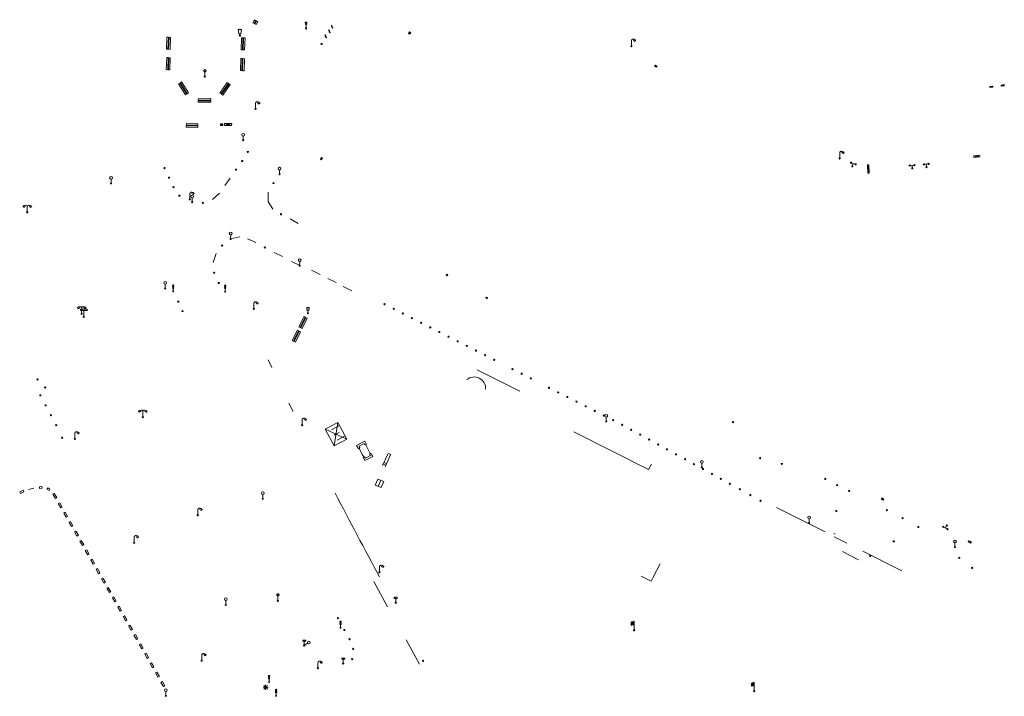
# Model space of a CAD drawing. Units: metres. Extents: x 1905563 to 1919755, y 4212480 to 4229147.
# Drawn here: x 1913728 to 1913891, y 4223478 to 4223591 of the extents above; entities that cross this region are included whole.
import ezdxf

# ---------------------------------------------------------------- set-up
doc = ezdxf.new("R2010")
doc.units = ezdxf.units.M
doc.header["$MEASUREMENT"] = 0
doc.layers.add('SOL_MOB', color=160, linetype='Continuous', lineweight=13, true_color=0x2548ff)
doc.layers.add('SOL_MOB_Lice', color=140, linetype='VdG_Sol_Lice', lineweight=13, true_color=0x25b6ff)
doc.linetypes.add('VdG_Sol_Lice', pattern='A,0.45,[4,dgnlstyle-VdG_Styles_Base_Sol.shx,S=0.00081,R=0,X=0,Y=0],0.45', length=0.9)

# ---------------------------------------------------------------- blocks, each defined once
blk = doc.blocks.new('MOB037_4')
at = {"color": 0, "linetype": 'ByBlock', "lineweight": -2, "flags": 128}
for points in [[(0, 0), (1.2, 0), (1.2, 1.2), (0, 1.2), (0, 0), (1.2, 1.2)], [(0, 1.2), (1.2, 0)]]:
    blk.add_lwpolyline(points, dxfattribs=at)
blk = doc.blocks.new('MOB004_4')
at = {"color": 0, "linetype": 'ByBlock', "lineweight": -2, "flags": 128}
for points in [[(0.404, 1.128), (0.3935, 1.1385), (0.383, 1.149), (0.378442, 1.153211), (0.373908, 1.156815), (0.369449, 1.159912), (0.3651, 1.162582), (0.360888, 1.164892), (0.352679, 1.168763), (0.345214, 1.171706), (0.33851, 1.173983), (0.326495, 1.177402), (0.317344, 1.179587), (0.303578, 1.182436), (0.29, 1.185), (0.282328, 1.186256), (0.275557, 1.187069), (0.269601, 1.187558), (0.264375, 1.187815), (0.259796, 1.187907), (0.251785, 1.187768), (0.245791, 1.187409), (0.241311, 1.186995), (0.234627, 1.18614), (0.228, 1.185), (0.21583, 1.182411), (0.205317, 1.179784), (0.196219, 1.17718), (0.188334, 1.174649), (0.181491, 1.172228), (0.169642, 1.167495), (0.160856, 1.163503), (0.154323, 1.160244), (0.14461, 1.154906), (0.135, 1.149), (0.124441, 1.1418), (0.115707, 1.135268), (0.108406, 1.12936), (0.102248, 1.124035), (0.091908, 1.114339), (0.08445, 1.106732), (0.078986, 1.100826), (0.070939, 1.091628), (0.063, 1.082), (0.054827, 1.071662), (0.047942, 1.062596), (0.042165, 1.054603), (0.037325, 1.047533), (0.033274, 1.041269), (0.026645, 1.030081), (0.022098, 1.021457), (0.018949, 1.014834), (0.01468, 1.004612), (0.011, 0.994), (0.008739, 0.986311), (0.006981, 0.979575), (0.005616, 0.973672), (0.004559, 0.968498), (0.003026, 0.959425), (0.00215, 0.9526), (0.001651, 0.947469), (0.001164, 0.939749), (0.001, 0.932), (0.001, 0.518), (0.001, 0.104)], [(0.539, 0.859), (0.59, 0.787)], [(0.611, 0.87), (0.642, 0.839)], [(0.642, 0.911), (0.715, 0.859)], [(0.673, 1.025), (0.756, 0.983)], [(0.673, 0.952), (0.715, 0.932)]]:
    blk.add_lwpolyline(points, dxfattribs=at)
at = {"color": 0, "linetype": 'ByBlock', "lineweight": -2}
for centre, radius in [((0.0005, 0.001), 0.1035), ((0.4975, 1.0145), 0.144071)]:
    blk.add_circle(centre, radius, dxfattribs=at)
blk = doc.blocks.new('MOB122_4')
at = {"color": 0, "linetype": 'ByBlock', "lineweight": -2}
blk.add_line((-0.3, 0), (0.3, 0), dxfattribs=at)
at = {"color": 0, "linetype": 'ByBlock', "lineweight": -2, "flags": 128}
blk.add_lwpolyline([(0, 0), (0, 0.4)], dxfattribs=at)
at = {"color": 0, "linetype": 'ByBlock', "lineweight": -2}
for centre in [(-0.4, 0), (0, 0.5), (0.4, 0)]:
    blk.add_circle(centre, 0.1, dxfattribs=at)
blk = doc.blocks.new('MOB158_2')
at = {"layer": 'SOL_MOB', "color": 0}
blk.add_line((0.05552, 0.083172), (-0.05552, -0.083172), dxfattribs=at)
blk.add_circle((0, 0), 0.1, dxfattribs=at)
blk = doc.blocks.new('MOB158_4')
at = {"layer": 'SOL_MOB', "color": 0, "linetype": 'ByBlock', "lineweight": -2}
blk.add_line((0.05552, 0.083172), (-0.05552, -0.083172), dxfattribs=at)
blk.add_circle((0, 0), 0.1, dxfattribs=at)
blk = doc.blocks.new('MOB102_2')
at = {"color": 0, "linetype": 'ByBlock', "lineweight": -2, "flags": 128}
for points in [[(-0.672, 1.025), (-0.754, 0.983)], [(-0.672, 0.952), (-0.713, 0.932)], [(-0.641, 0.911), (-0.713, 0.859)], [(-0.61, 0.87), (-0.641, 0.839)], [(-0.537, 0.859), (-0.589, 0.787)], [(0.001, 0.104), (0.001, 0.932)], [(0.539, 0.859), (0.591, 0.787)], [(0.612, 0.87), (0.643, 0.839)], [(0.643, 0.911), (0.715, 0.859)], [(0.674, 1.025), (0.756, 0.983)], [(0.674, 0.952), (0.715, 0.932)]]:
    blk.add_lwpolyline(points, dxfattribs=at)
at = {"color": 0, "linetype": 'ByBlock', "lineweight": -2}
for centre, radius in [((-0.495911, 1.014507), 0.149854), ((0.000519, 0.000519), 0.1), ((0.000519, 0.000519), 0.1), ((0.497911, 1.014507), 0.149854)]:
    blk.add_circle(centre, radius, dxfattribs=at)
for centre, start, end in [((-0.250835, 0.927706), 0.976906, 126.689924), ((0.252835, 0.927706), 53.310076, 179.023094)]:
    blk.add_arc(centre, 0.251871, start, end, dxfattribs=at)
blk = doc.blocks.new('MOB033_1')
at = {"color": 0}
blk.add_line((-0.000158, 0.104547), (-0.000158, 1.063183), dxfattribs=at)
at = {"color": 0, "flags": 128}
blk.add_lwpolyline([(-0.516, 1.273), (-0.516, 1.066), (0.518, 1.066), (0.621, 1.17), (0.518, 1.273), (-0.516, 1.273)], dxfattribs=at)
at = {"color": 0}
blk.add_circle((-0.000158, -0.00036), 0.1, dxfattribs=at)
blk = doc.blocks.new('MOB062_4')
at = {"color": 0, "linetype": 'ByBlock', "lineweight": -2, "flags": 128}
for points in [[(0, 0.9), (1.5, 0.9), (1.5, 1.5), (0, 1.5), (0, 0.9)], [(0, 0), (1.5, 0), (1.5, 0.6), (0, 0.6), (0, 0)], [(0.295, 0.6), (0.295, 0.9)], [(0.413, 0.6), (0.413, 0.9)], [(1.087, 0.6), (1.087, 0.9)], [(1.205, 0.6), (1.205, 0.9)]]:
    blk.add_lwpolyline(points, dxfattribs=at)
blk = doc.blocks.new('MOB031_4')
at = {"color": 0, "linetype": 'ByBlock', "lineweight": -2}
for p, q in [((0, 1), (0, 1.137)), ((0, 0.307276), (0, 0.125))]:
    blk.add_line(p, q, dxfattribs=at)
at = {"color": 0, "linetype": 'ByBlock', "lineweight": -2, "flags": 128}
blk.add_lwpolyline([(-0.171522, 0.307276), (0.171522, 0.307276), (0.267713, 1), (-0.267713, 1), (-0.171522, 0.307276)], close=True, dxfattribs=at)
at = {"color": 0, "linetype": 'ByBlock', "lineweight": -2}
blk.add_circle((0, 0), 0.125, dxfattribs=at)
blk = doc.blocks.new('MOB109_3')
at = {"color": 0, "linetype": 'ByBlock', "lineweight": -2}
blk.add_line((0.001104, 0.841261), (0.002108, 0.102806), dxfattribs=at)
at = {"color": 0, "linetype": 'ByBlock', "lineweight": -2, "flags": 128}
for points in [[(-0.248, 0.983), (-0.175, 0.983)], [(-0.175, 1.159), (-0.113, 1.097)], [(-0.175, 0.818), (-0.113, 0.87)], [(0.001, 1.232), (0.001, 1.149)], [(0.166, 1.159), (0.115, 1.097)], [(0.166, 0.818), (0.125, 0.859)], [(0.249, 0.983), (0.166, 0.983)]]:
    blk.add_lwpolyline(points, dxfattribs=at)
at = {"color": 0, "linetype": 'ByBlock', "lineweight": -2}
for centre, radius in [((0.000911, 0.983493), 0.142233), ((0.002244, 0.002806), 0.1)]:
    blk.add_circle(centre, radius, dxfattribs=at)
blk = doc.blocks.new('MOB062_2')
at = {"color": 0, "flags": 128}
for points in [[(0, 0.9), (1.5, 0.9), (1.5, 1.5), (0, 1.5), (0, 0.9)], [(0, 0), (1.5, 0), (1.5, 0.6), (0, 0.6), (0, 0)], [(0.295, 0.6), (0.295, 0.9)], [(0.413, 0.6), (0.413, 0.9)], [(1.087, 0.6), (1.087, 0.9)], [(1.205, 0.6), (1.205, 0.9)]]:
    blk.add_lwpolyline(points, dxfattribs=at)
blk = doc.blocks.new('MOB320_2')
at = {"color": 0}
for p, q in [((0.324, 0.339), (0.069, 0.072)), ((0.57012, 0.5937), (0.426059, 0.5937)), ((0.57012, 0.554961), (0.426059, 0.554961)), ((0.426059, 0.516222), (0.57248, 0.516222)), ((0.57012, 0.477483), (0.426059, 0.477483)), ((0.426059, 0.438743), (0.57012, 0.438743)), ((0.472, 0.647), (0.472, 0.519)), ((0.522, 0.647), (0.522335, 0.520079)), ((0.671, 0.34), (0.929, 0.071))]:
    blk.add_line(p, q, dxfattribs=at)
at = {"color": 0, "flags": 128}
for points in [[(0.995, 1.1), (0, 1.1), (0, 0), (0.995, 0), (0.995, 1.1)], [(0.617948, 0.641528), (0.378231, 0.641528), (0.378231, 0.390915), (0.617948, 0.390915), (0.617948, 0.641528)]]:
    blk.add_lwpolyline(points, close=True, dxfattribs=at)
at = {"color": 0}
for centre, radius in [((0.495848, 0.769878), 0.124443), ((0.595472, 0.769653), 0.024423)]:
    blk.add_circle(centre, radius, dxfattribs=at)
blk.add_ellipse((0.497039, 0.519735), major_axis=(-0.000346, 0.025431), ratio=0.9947021163, start_param=1.5707963268, end_param=4.7123889804, dxfattribs=at)
blk = doc.blocks.new('MOB129_2')
at = {"color": 0, "linetype": 'ByBlock', "lineweight": -2}
for p, q in [((-0.15, 1.01), (0.15, 1.01)), ((-0.14, 0.97), (0.14, 0.97)), ((0, 0.1), (0, 0.57)), ((0.15, 1.01), (0.14, 0.97))]:
    blk.add_line(p, q, dxfattribs=at)
blk.add_circle((0, 0), 0.1, dxfattribs=at)
blk.add_rational_spline([(-0.14, 0.96), (-0.11, 0.8), (-0.08, 0.65), (-0.06, 0.65), (-0.04, 0.65), (-0.04, 0.61), (-0.04, 0.57), (0, 0.57), (0.04, 0.57), (0.04, 0.61), (0.04, 0.65), (0.06, 0.65), (0.08, 0.65), (0.11, 0.8), (0.14, 0.96), (0.15, 0.98), (0.15, 1), (0.15, 1.06), (0.01, 1.06), (-0.13, 1.06), (-0.15, 1), (-0.15, 0.98), (-0.14, 0.96)], [1, 1, 1, 1, 1, 1, 1, 1, 1, 1, 1, 1, 1, 1, 1, 1, 1, 0.729256338087, 1, 0.729256338087, 1, 1, 1], degree=2, knots=[0, 0, 0, 0.0625, 0.0625, 0.125, 0.125, 0.25, 0.25, 0.375, 0.375, 0.5, 0.5, 0.5625, 0.5625, 0.625, 0.625, 0.75, 0.75, 0.8125, 0.8125, 0.875, 0.875, 1, 1, 1], dxfattribs=at)
blk = doc.blocks.new('MOB114')
blk.add_line((0.170167, -0.009795), (0.999436, -0.009795))
at = {"flags": 128}
for points in [[(0.38127, -0.032295), (0.335219, -0.182295), (0.28915, -0.032295)], [(0.537185, -0.182295), (0.43915, -0.182295), (0.43915, -0.032295), (0.537185, -0.032295)], [(0.512374, -0.105519), (0.43915, -0.105519)], [(0.687185, -0.182295), (0.58915, -0.182295), (0.58915, -0.032295)], [(0.762771, -0.032295), (0.812374, -0.032295), (0.837185, -0.055916), (0.837185, -0.158674), (0.812374, -0.182295), (0.762771, -0.182295), (0.73915, -0.158674), (0.73915, -0.055916), (0.762771, -0.032295)]]:
    blk.add_lwpolyline(points, dxfattribs=at)
for centre in [(0.084802, -0.009795), (1.084802, -0.009795)]:
    blk.add_circle(centre, 0.085366)
blk = doc.blocks.new('MOB032_4')
at = {"color": 0, "linetype": 'ByBlock', "lineweight": -2}
blk.add_line((-0.000158, 0.090007), (-0.000158, 0.692952), dxfattribs=at)
for centre, radius in [((-0.002487, 0.921227), 0.228287), ((-0.000158, -0.00036), 0.090367)]:
    blk.add_circle(centre, radius, dxfattribs=at)
blk = doc.blocks.new('MOB032_2')
at = {"color": 0}
blk.add_line((-0.000158, 0.090007), (-0.000158, 0.692952), dxfattribs=at)
for centre, radius in [((-0.002487, 0.921227), 0.228287), ((-0.000158, -0.00036), 0.090367)]:
    blk.add_circle(centre, radius, dxfattribs=at)
blk = doc.blocks.new('MOB300_1')
at = {"color": 0, "linetype": 'ByBlock', "lineweight": -2}
for p, q in [((-0.314874, 1.384009), (-0.314874, 0.884009)), ((-0.155874, 1.403009), (-0.155874, 0.903009)), ((-0.000018, 0.1), (0.000126, 1.500009))]:
    blk.add_line(p, q, dxfattribs=at)
at = {"color": 0, "linetype": 'ByBlock', "lineweight": -2, "flags": 128}
blk.add_lwpolyline([(0.000126, 1.000009), (-0.168874, 0.896009), (-0.364874, 0.881009), (-0.489874, 0.804009), (-0.489874, 1.304009), (-0.364874, 1.381009), (-0.299541, 1.385676), (-0.201541, 1.393343), (-0.155874, 1.403009), (0.000126, 1.500009)], dxfattribs=at)
at = {"color": 0, "linetype": 'ByBlock', "lineweight": -2}
blk.add_circle((0, 0), 0.1, dxfattribs=at)
blk = doc.blocks.new('MOB123_2')
at = {"color": 0, "linetype": 'ByBlock', "lineweight": -2}
for p, q in [((-0.137, 0.88), (0.138, 0.88)), ((0, 0.088987), (0, 0.513))]:
    blk.add_line(p, q, dxfattribs=at)
at = {"color": 0, "linetype": 'ByBlock', "lineweight": -2, "flags": 128}
blk.add_lwpolyline([(-0.202, 0.972), (0.202, 0.972), (0.202, 0.513), (-0.202, 0.513), (-0.202, 0.972)], close=True, dxfattribs=at)
blk.add_lwpolyline([(-0.137, 0.88), (0.138, 0.88)], dxfattribs=at)
at = {"color": 0, "linetype": 'ByBlock', "lineweight": -2}
blk.add_circle((0, 0), 0.088987, dxfattribs=at)
blk = doc.blocks.new('MOB011_1')
at = {"color": 0, "flags": 128}
blk.add_lwpolyline([(0, 0.075498), (0, 0.489)], dxfattribs=at)
at = {"color": 0}
for centre, radius in [((0, 0.795), 0.102), ((0, 0.591), 0.102), ((0, 0.9985), 0.1015), ((0.0005, 0.0005), 0.075)]:
    blk.add_circle(centre, radius, dxfattribs=at)
blk = doc.blocks.new('MOB004_2')
at = {"color": 0, "flags": 128}
for points in [[(0.404, 1.128), (0.3935, 1.1385), (0.383, 1.149), (0.378442, 1.153211), (0.373908, 1.156815), (0.369449, 1.159912), (0.3651, 1.162582), (0.360888, 1.164892), (0.352679, 1.168763), (0.345214, 1.171706), (0.33851, 1.173983), (0.326495, 1.177402), (0.317344, 1.179587), (0.303578, 1.182436), (0.29, 1.185), (0.282328, 1.186256), (0.275557, 1.187069), (0.269601, 1.187558), (0.264375, 1.187815), (0.259796, 1.187907), (0.251785, 1.187768), (0.245791, 1.187409), (0.241311, 1.186995), (0.234627, 1.18614), (0.228, 1.185), (0.21583, 1.182411), (0.205317, 1.179784), (0.196219, 1.17718), (0.188334, 1.174649), (0.181491, 1.172228), (0.169642, 1.167495), (0.160856, 1.163503), (0.154323, 1.160244), (0.14461, 1.154906), (0.135, 1.149), (0.124441, 1.1418), (0.115707, 1.135268), (0.108406, 1.12936), (0.102248, 1.124035), (0.091908, 1.114339), (0.08445, 1.106732), (0.078986, 1.100826), (0.070939, 1.091628), (0.063, 1.082), (0.054827, 1.071662), (0.047942, 1.062596), (0.042165, 1.054603), (0.037325, 1.047533), (0.033274, 1.041269), (0.026645, 1.030081), (0.022098, 1.021457), (0.018949, 1.014834), (0.01468, 1.004612), (0.011, 0.994), (0.008739, 0.986311), (0.006981, 0.979575), (0.005616, 0.973672), (0.004559, 0.968498), (0.003026, 0.959425), (0.00215, 0.9526), (0.001651, 0.947469), (0.001164, 0.939749), (0.001, 0.932), (0.001, 0.518), (0.001, 0.104)], [(0.539, 0.859), (0.59, 0.787)], [(0.611, 0.87), (0.642, 0.839)], [(0.642, 0.911), (0.715, 0.859)], [(0.673, 1.025), (0.756, 0.983)], [(0.673, 0.952), (0.715, 0.932)]]:
    blk.add_lwpolyline(points, dxfattribs=at)
at = {"color": 0}
for centre, radius in [((0.0005, 0.001), 0.1035), ((0.4975, 1.0145), 0.144071)]:
    blk.add_circle(centre, radius, dxfattribs=at)
blk = doc.blocks.new('MOB009_4')
at = {"color": 0, "linetype": 'ByBlock', "lineweight": -2, "flags": 128}
blk.add_lwpolyline([(0.001, 0.099), (0.001, 0.716), (-0.246, 0.716), (-0.246, 0.901), (0.247, 0.901), (0.247, 0.716), (0.001, 0.716)], dxfattribs=at)
at = {"color": 0, "linetype": 'ByBlock', "lineweight": -2}
blk.add_circle((0.0005, 0.0005), 0.1, dxfattribs=at)
blk = doc.blocks.new('MOB011_3')
at = {"color": 0, "linetype": 'ByBlock', "lineweight": -2, "flags": 128}
blk.add_lwpolyline([(0, 0.075498), (0, 0.489)], dxfattribs=at)
at = {"color": 0, "linetype": 'ByBlock', "lineweight": -2}
for centre, radius in [((0, 0.795), 0.102), ((0, 0.591), 0.102), ((0, 0.9985), 0.1015), ((0.0005, 0.0005), 0.075)]:
    blk.add_circle(centre, radius, dxfattribs=at)
blk = doc.blocks.new('MOB086_4')
at = {"color": 0, "linetype": 'ByBlock', "lineweight": -2}
for p, q in [((-0.24901, 0), (-0.399, 0)), ((0.001, 0.246442), (0.001, 0.4)), ((0.401, 0), (0.250939, 0)), ((0.001, -0.4), (0.001, -0.253558)), ((0.001, -0.253558), (0.001, -0.4))]:
    blk.add_line(p, q, dxfattribs=at)
at = {"color": 0, "linetype": 'ByBlock', "lineweight": -2, "flags": 128}
for points in [[(-0.281894, 0.282791), (-0.173991, 0.175022)], [(0.001, 0.378), (0.001, 0.4)], [(0.283843, 0.282843), (0.175971, 0.174971)], [(-0.177565, -0.178565), (-0.281843, -0.282843)], [(0.179761, -0.178291), (0.284142, -0.282543)]]:
    blk.add_lwpolyline(points, dxfattribs=at)
at = {"color": 0, "linetype": 'ByBlock', "lineweight": -2}
blk.add_circle((0.001, 0), 0.2, dxfattribs=at)
blk = doc.blocks.new('MOB122_3')
at = {"color": 0, "linetype": 'ByBlock', "lineweight": -2}
blk.add_line((-0.3, 0), (0.3, 0), dxfattribs=at)
at = {"color": 0, "linetype": 'ByBlock', "lineweight": -2, "flags": 128}
blk.add_lwpolyline([(0, 0), (0, 0.4)], dxfattribs=at)
at = {"color": 0, "linetype": 'ByBlock', "lineweight": -2}
for centre in [(-0.4, 0), (0, 0.5), (0.4, 0)]:
    blk.add_circle(centre, 0.1, dxfattribs=at)

msp = doc.modelspace()

# ---------------------------------------------------------------- linework, layer by layer
at = {"layer": 'SOL_MOB'}
for p, q in [((1913886.014497, 4223567.933582), (1913887.061999, 4223567.748739)), ((1913886.048255, 4223567.63536), (1913887.072272, 4223568.051631)), ((1913779.779461, 4223519.753404), (1913780.423602, 4223523.633387)), ((1913778.317935, 4223522.521696), (1913781.885127, 4223520.865095)), ((1913787.813352, 4223516.448062), (1913788.644709, 4223518.239634)), ((1913788.239999, 4223516.250082), (1913789.161426, 4223518.235756)), ((1913788.644709, 4223518.239634), (1913788.752443, 4223518.471801)), ((1913788.752443, 4223518.471801), (1913789.17909, 4223518.273821)), ((1913789.161426, 4223518.235756), (1913789.17909, 4223518.273821)), ((1913787.939613, 4223516.720154), (1913788.36626, 4223516.522174)), ((1913788.065874, 4223516.992247), (1913788.492521, 4223516.794266)), ((1913787.119575, 4223513.004131), (1913787.529954, 4223513.992947)), ((1913728.250664, 4223512.120244), (1913727.684579, 4223511.834523)), ((1913730.875467, 4223512.661263), (1913731.282964, 4223512.733197)), ((1913732.460215, 4223512.324373), (1913732.095707, 4223512.518088))]:
    msp.add_line(p, q, dxfattribs=at)
at = {"layer": 'SOL_MOB', "flags": 128}
for points in [[(1913887.072272, 4223568.051631), (1913886.014497, 4223567.933582), (1913886.048255, 4223567.63536), (1913887.061999, 4223567.748739)], [(1913868.378978, 4223566.41911), (1913868.440537, 4223565.028794), (1913868.640579, 4223565.037292), (1913868.579021, 4223566.427608), (1913868.378978, 4223566.41911), (1913868.640579, 4223565.037292)], [(1913868.579021, 4223566.427608), (1913868.440537, 4223565.028794)], [(1913780.703692, 4223523.102865), (1913779.377387, 4223522.402639)], [(1913780.6318, 4223521.973352), (1913779.828059, 4223521.549016), (1913779.938183, 4223521.770889)], [(1913779.828059, 4223521.549016), (1913780.073385, 4223521.514802)], [(1913781.605037, 4223521.395617), (1913780.278732, 4223520.695392)], [(1913783.751226, 4223519.380591), (1913783.528709, 4223519.800591), (1913784.876985, 4223520.514908), (1913785.099501, 4223520.094907)], [(1913784.016284, 4223519.521019), (1913783.934196, 4223519.67596), (1913784.752355, 4223520.109421), (1913784.834443, 4223519.954479)], [(1913785.037186, 4223519.892164), (1913785.786136, 4223518.478519)], [(1913784.508989, 4223518.270673), (1913783.953969, 4223519.318275)], [(1913784.702919, 4223517.90463), (1913784.508989, 4223518.270673)], [(1913786.072197, 4223518.258941), (1913786.211396, 4223517.996203), (1913784.86312, 4223517.281886), (1913784.640604, 4223517.701887)], [(1913785.731385, 4223518.261499), (1913785.805909, 4223518.120834), (1913784.98775, 4223517.687373), (1913784.905662, 4223517.842315)], [(1913785.723821, 4223518.275775), (1913785.731385, 4223518.261499)], [(1913785.988879, 4223518.416204), (1913786.072197, 4223518.258941)]]:
    msp.add_lwpolyline(points, dxfattribs=at)
for points in [[(1913781.885127, 4223520.865095), (1913780.423602, 4223523.633387), (1913778.317935, 4223522.521696), (1913779.779461, 4223519.753404), (1913781.885127, 4223520.865095)], [(1913731.236382, 4223512.997081), (1913730.828885, 4223512.925147), (1913730.875467, 4223512.661263), (1913731.282964, 4223512.733197), (1913731.236382, 4223512.997081)], [(1913788.024362, 4223513.787757), (1913787.035546, 4223514.198136), (1913786.625167, 4223513.20932), (1913787.613983, 4223512.798941), (1913788.024362, 4223513.787757)], [(1913728.129922, 4223512.359464), (1913727.563837, 4223512.073743), (1913727.684579, 4223511.834523), (1913728.250664, 4223512.120244), (1913728.129922, 4223512.359464)], [(1913732.585967, 4223512.560997), (1913732.22146, 4223512.754713), (1913732.095707, 4223512.518088), (1913732.460215, 4223512.324373), (1913732.585967, 4223512.560997)], [(1913733.718059, 4223511.137578), (1913733.315454, 4223511.836598), (1913733.08325, 4223511.702858), (1913733.485855, 4223511.003838), (1913733.718059, 4223511.137578)], [(1913734.614089, 4223509.573987), (1913734.211483, 4223510.273006), (1913733.97928, 4223510.139267), (1913734.381885, 4223509.440247), (1913734.614089, 4223509.573987)], [(1913735.511171, 4223508.011001), (1913735.108566, 4223508.710021), (1913734.876362, 4223508.576282), (1913735.278967, 4223507.877262), (1913735.511171, 4223508.011001)], [(1913736.408253, 4223506.448016), (1913736.005648, 4223507.147036), (1913735.773444, 4223507.013296), (1913736.176049, 4223506.314277), (1913736.408253, 4223506.448016)], [(1913737.305335, 4223504.885031), (1913736.90273, 4223505.584051), (1913736.670526, 4223505.450311), (1913737.073131, 4223504.751291), (1913737.305335, 4223504.885031)], [(1913738.202417, 4223503.322046), (1913737.799812, 4223504.021066), (1913737.567608, 4223503.887326), (1913737.970214, 4223503.188306), (1913738.202417, 4223503.322046)], [(1913739.0995, 4223501.759061), (1913738.696894, 4223502.45808), (1913738.46469, 4223502.324341), (1913738.867296, 4223501.625321), (1913739.0995, 4223501.759061)], [(1913739.996582, 4223500.196075), (1913739.593976, 4223500.895095), (1913739.361772, 4223500.761356), (1913739.764378, 4223500.062336), (1913739.996582, 4223500.196075)], [(1913740.893664, 4223498.63309), (1913740.491058, 4223499.33211), (1913740.258854, 4223499.19837), (1913740.66146, 4223498.499351), (1913740.893664, 4223498.63309)], [(1913741.790746, 4223497.070105), (1913741.38814, 4223497.769125), (1913741.155936, 4223497.635385), (1913741.558542, 4223496.936365), (1913741.790746, 4223497.070105)], [(1913742.687828, 4223495.50712), (1913742.285222, 4223496.20614), (1913742.053019, 4223496.0724), (1913742.455624, 4223495.37338), (1913742.687828, 4223495.50712)], [(1913743.58491, 4223493.944135), (1913743.182304, 4223494.643154), (1913742.950101, 4223494.509415), (1913743.352706, 4223493.810395), (1913743.58491, 4223493.944135)], [(1913744.481992, 4223492.381149), (1913744.079387, 4223493.080169), (1913743.847183, 4223492.94643), (1913744.249788, 4223492.24741), (1913744.481992, 4223492.381149)], [(1913745.379074, 4223490.818164), (1913744.976469, 4223491.517184), (1913744.744265, 4223491.383444), (1913745.14687, 4223490.684425), (1913745.379074, 4223490.818164)], [(1913746.276156, 4223489.255179), (1913745.873551, 4223489.954199), (1913745.641347, 4223489.820459), (1913746.043952, 4223489.12144), (1913746.276156, 4223489.255179)], [(1913747.173238, 4223487.692194), (1913746.770633, 4223488.391214), (1913746.538429, 4223488.257474), (1913746.941035, 4223487.558454), (1913747.173238, 4223487.692194)], [(1913748.070321, 4223486.129209), (1913747.667715, 4223486.828228), (1913747.435511, 4223486.694489), (1913747.838117, 4223485.995469), (1913748.070321, 4223486.129209)], [(1913748.967403, 4223484.566223), (1913748.564797, 4223485.265243), (1913748.332593, 4223485.131504), (1913748.735199, 4223484.432484), (1913748.967403, 4223484.566223)], [(1913749.864485, 4223483.003238), (1913749.461879, 4223483.702258), (1913749.229675, 4223483.568519), (1913749.632281, 4223482.869499), (1913749.864485, 4223483.003238)], [(1913750.761567, 4223481.440253), (1913750.358961, 4223482.139273), (1913750.126757, 4223482.005533), (1913750.529363, 4223481.306514), (1913750.761567, 4223481.440253)], [(1913751.658649, 4223479.877268), (1913751.256043, 4223480.576288), (1913751.02384, 4223480.442548), (1913751.426445, 4223479.743528), (1913751.658649, 4223479.877268)]]:
    msp.add_lwpolyline(points, close=True, dxfattribs=at)
at = {"layer": 'SOL_MOB'}
for centre, start, end in [((1913783.883755, 4223519.450805), 297.914659, 27.914659), ((1913784.966972, 4223520.024693), 207.914659, 297.914659), ((1913784.966972, 4223520.024693), 297.914659, 27.914659), ((1913783.883755, 4223519.450805), 207.914659, 297.914659), ((1913784.773133, 4223517.772101), 117.914659, 207.914659), ((1913784.773133, 4223517.772101), 27.914659, 117.914659), ((1913785.85635, 4223518.34599), 117.914659, 207.914659), ((1913785.85635, 4223518.34599), 27.914659, 117.914659)]:
    msp.add_arc(centre, 0.14998, start, end, dxfattribs=at)
at = {"layer": 'SOL_MOB_Lice', "ltscale": 0.999911}
for p, q in [((1913761.646035, 4223562.99331), (1913762.538704, 4223564.237758)), ((1913759.606143, 4223560.658145), (1913760.731819, 4223561.696587)), ((1913768.818505, 4223560.326326), (1913769.62994, 4223559.039078)), ((1913768.839209, 4223561.861717), (1913768.822623, 4223560.340152)), ((1913772.483682, 4223557.445825), (1913773.810354, 4223556.700589)), ((1913762.640235, 4223554.107989), (1913764.13219, 4223554.465822)), ((1913765.396652, 4223554.145365), (1913766.78788, 4223553.528988)), ((1913759.715848, 4223550.228415), (1913760.192743, 4223551.686683)), ((1913769.816076, 4223551.872338), (1913771.188044, 4223551.214203)), ((1913772.716411, 4223550.351822), (1913774.088379, 4223549.693688)), ((1913776.052286, 4223548.941983), (1913777.446512, 4223548.229535)), ((1913778.742911, 4223547.56545), (1913780.135693, 4223546.855944)), ((1913781.313683, 4223546.231584), (1913782.706454, 4223545.520612)), ((1913768.818427, 4223534.036329), (1913769.457664, 4223532.733705)), ((1913803.522403, 4223532.39548), (1913810.609828, 4223528.820658)), ((1913772.278708, 4223526.803577), (1913772.990491, 4223525.452376)), ((1913819.574833, 4223522.08563), (1913832.0157, 4223515.787407)), ((1913832.469188, 4223516.683182), (1913832.0157, 4223515.787407)), ((1913862.794729, 4223505.155449), (1913863.015531, 4223505.041492)), ((1913866.902409, 4223500.822714), (1913864.226809, 4223502.189038)), ((1913832.776271, 4223497.908375), (1913833.918118, 4223500.140717)), ((1913832.243864, 4223497.353058), (1913830.788979, 4223498.099609)), ((1913832.440591, 4223497.25211), (1913832.243864, 4223497.353058)), ((1913832.440591, 4223497.25211), (1913832.776271, 4223497.908375))]:
    msp.add_line(p, q, dxfattribs=at)
at = {"layer": 'SOL_MOB_Lice'}
for p, q in [((1913729.012913, 4223512.503822), (1913729.889629, 4223512.682111)), ((1913853.268417, 4223509.498821), (1913861.318026, 4223505.432709)), ((1913862.836827, 4223504.647261), (1913864.914353, 4223503.592515)), ((1913874.051294, 4223498.95424), (1913867.589497, 4223502.259475)), ((1913786.406043, 4223497.185671), (1913788.658433, 4223493.015231))]:
    msp.add_line(p, q, dxfattribs=at)
at = {"layer": 'SOL_MOB_Lice', "ltscale": 0.999911, "flags": 128}
msp.add_lwpolyline([(1913791.725923, 4223487.534727), (1913793.971113, 4223483.461302)], dxfattribs=at)
at = {"layer": 'SOL_MOB_Lice', "ltscale": 0.999911}
for centre, radius, start, end in [((1913803.026066, 4223529.248137), 1.930532, 357.012975, 129.601253), ((1914761.350698, 4224023.712902), 1106.852634, 207.543405, 208.359585)]:
    msp.add_arc(centre, radius, start, end, dxfattribs=at)

# ---------------------------------------------------------------- block references
at = {"layer": 'SOL_MOB'}
for name, p, xscale, yscale, rotation in [('MOB320_2', (1913767.103824, 4223590.268119), 0.602937, 0.545384, 152.321042), ('MOB129_2', (1913775.122971, 4223589.096696), 0.999867, 0.999867, 359.570001), ('MOB031_4', (1913764.133234, 4223587.912308), 0.999738, 0.999738, 359.570001), ('MOB114', (1913778.910698, 4223588.86917), 0.450265, 0.450265, 292.684209), ('MOB114', (1913779.376267, 4223589.617597), 0.450265, 0.450265, 292.684209), ('MOB037_4', (1913792.298713, 4223588.50284), 0.249967, 0.203723, 234.915559), ('MOB062_4', (1913752.542195, 4223585.613549), 1.333156, 0.399947, 88.037717), ('MOB062_4', (1913764.39246, 4223587.5464), 1.333156, 0.399947, 268.12044), ('MOB158_4', (1913777.704267, 4223586.507593), 0.999867, 0.999867, 359.570001), ('MOB114', (1913778.304454, 4223588.028809), 0.450265, 0.450265, 292.684209), ('MOB004_4', (1913829.147178, 4223586.148509), 1.000022, 1.000022, 359.570001), ('MOB062_4', (1913752.505774, 4223582.226178), 1.333156, 0.399947, 88.037717), ('MOB062_4', (1913764.284495, 4223584.085573), 1.333156, 0.399947, 268.12044), ('MOB109_3', (1913758.316566, 4223581.080683), 0.999642, 0.999642, 359.570001), ('MOB037_4', (1913833.412513, 4223582.788846), 0.291628, 0.162004, 141.665466), ('MOB062_4', (1913755.60659, 4223578.381306), 1.433143, 0.399947, 122.443542), ('MOB062_4', (1913762.038912, 4223580.112845), 1.433143, 0.399947, 235.168454), ('MOB037_4', (1913888.712447, 4223579.289141), 0.416611, 0.150267, 6.864197), ('MOB037_4', (1913890.595929, 4223579.512981), 0.416611, 0.150267, 6.864197), ('MOB062_4', (1913759.329175, 4223577.445464), 1.433143, 0.399947, 180.711534), ('MOB004_4', (1913766.738582, 4223575.738029), 0.999642, 0.999642, 359.570001), ('MOB062_2', (1913755.235062, 4223572.679615), 1.275327, 0.399947, 358.796594), ('MOB037_4', (1913760.897495, 4223572.98016), 0.333289, 0.208306, 358.794598), ('MOB037_4', (1913761.562297, 4223572.963172), 0.999867, 0.29996, 358.794484), ('MOB032_2', (1913764.681512, 4223570.504018), 0.999867, 0.999867, 359.570001), ('MOB158_2', (1913765.464871, 4223568.564341), 0.999867, 0.999867, 359.570001), ('MOB004_4', (1913863.747061, 4223567.495283), 0.999867, 0.999867, 359.570001), ('MOB158_2', (1913764.528705, 4223567.063525), 0.999867, 0.999867, 359.570001), ('MOB037_4', (1913777.696618, 4223567.635629), 0.291628, 0.164145, 234.912167), ('MOB122_4', (1913866.014571, 4223566.649527), 0.999867, 0.999867, 161.621545), ('MOB158_2', (1913751.623208, 4223565.884515), 0.999867, 0.999867, 359.570001), ('MOB158_2', (1913763.483051, 4223565.629524), 0.999867, 0.999867, 359.570001), ('MOB032_2', (1913770.729569, 4223564.867213), 0.999867, 0.999867, 359.570001), ('MOB122_4', (1913875.774468, 4223566.350115), 0.999867, 0.999867, 185.070234), ('MOB122_4', (1913878.119703, 4223566.547491), 0.999867, 0.999867, 185.070234), ('MOB032_4', (1913742.729054, 4223563.34154), 0.999722, 0.999722, 359.570001), ('MOB158_2', (1913752.3533, 4223564.308201), 0.999867, 0.999867, 359.570001), ('MOB158_2', (1913753.122288, 4223562.718596), 0.999867, 0.999867, 359.570001), ('MOB158_2', (1913769.725676, 4223563.401902), 0.999867, 0.999867, 359.570001), ('MOB158_2', (1913754.092625, 4223561.31146), 0.999867, 0.999867, 359.570001), ('MOB004_2', (1913755.813814, 4223560.694606), 0.999867, 0.999867, 359.570001), ('MOB032_2', (1913756.209268, 4223560.227686), 0.999867, 0.999867, 359.570001), ('MOB102_2', (1913728.820506, 4223558.544438), 0.999642, 0.999642, 359.570001), ('MOB158_2', (1913757.983187, 4223560.108384), 0.999867, 0.999867, 359.570001), ('MOB158_2', (1913770.960624, 4223558.216176), 0.999867, 0.999867, 359.570001), ('MOB032_2', (1913762.59969, 4223554.111362), 0.999867, 0.999867, 359.570001), ('MOB158_2', (1913761.201667, 4223553.02297), 0.999867, 0.999867, 359.570001), ('MOB158_2', (1913768.279545, 4223552.705878), 0.999867, 0.999867, 359.570001), ('MOB032_2', (1913774.062263, 4223549.68479), 0.999867, 0.999867, 359.570001), ('MOB158_2', (1913759.854887, 4223548.503552), 0.999867, 0.999867, 359.570001), ('MOB037_4', (1913798.657012, 4223548.144432), 0.166644, 0.166644, 144.967839), ('MOB032_2', (1913751.731128, 4223545.890802), 0.999867, 0.999867, 359.570001), ('MOB011_1', (1913753.047336, 4223545.403974), 0.999867, 0.999867, 359.570001), ('MOB158_2', (1913760.625027, 4223546.80095), 0.999867, 0.999867, 359.570001), ('MOB011_1', (1913761.68907, 4223545.356115), 0.999867, 0.999867, 359.570001), ('MOB037_4', (1913805.27692, 4223544.367814), 0.166644, 0.166644, 153.411296), ('MOB102_2', (1913737.85304, 4223541.688409), 0.999642, 0.999642, 359.570001), ('MOB033_1', (1913738.192091, 4223541.166919), 0.999867, 0.999867, 359.570001), ('MOB158_2', (1913753.896478, 4223543.702779), 0.999867, 0.999867, 359.570001), ('MOB004_2', (1913766.45404, 4223542.487651), 0.999867, 0.999867, 359.570001), ('MOB123_2', (1913775.429693, 4223541.767357), 0.999867, 0.999867, 359.570001), ('MOB158_4', (1913788.156635, 4223543.269673), 0.999867, 0.999867, 359.570001), ('MOB158_4', (1913789.675693, 4223542.499352), 0.999867, 0.999867, 359.570001), ('MOB158_2', (1913754.608633, 4223542.134598), 0.999867, 0.999867, 359.570001), ('MOB062_2', (1913774.456382, 4223539.22998), 1.275327, 0.399947, 63.070981), ('MOB158_4', (1913791.193752, 4223541.729039), 0.999867, 0.999867, 359.570001), ('MOB158_4', (1913792.712811, 4223540.958717), 0.999867, 0.999867, 359.570001), ('MOB158_4', (1913794.23087, 4223540.188404), 0.999867, 0.999867, 359.570001), ('MOB158_4', (1913795.749929, 4223539.418083), 0.999867, 0.999867, 359.570001), ('MOB062_2', (1913773.345288, 4223536.978564), 1.275327, 0.399947, 63.070981), ('MOB158_4', (1913797.267988, 4223538.647769), 0.999867, 0.999867, 359.570001), ('MOB158_4', (1913798.787054, 4223537.878448), 0.999867, 0.999867, 359.570001), ('MOB158_4', (1913800.305113, 4223537.108135), 0.999867, 0.999867, 359.570001), ('MOB158_4', (1913801.824172, 4223536.337814), 0.999867, 0.999867, 359.570001), ('MOB158_4', (1913803.342231, 4223535.5675), 0.999867, 0.999867, 359.570001), ('MOB158_4', (1913804.86129, 4223534.797179), 0.999867, 0.999867, 359.570001), ('MOB158_4', (1913806.380349, 4223534.026858), 0.999867, 0.999867, 359.570001), ('MOB158_4', (1913809.395447, 4223532.483389), 0.999867, 0.999867, 359.570001), ('MOB158_4', (1913730.53289, 4223530.774497), 0.999867, 0.999867, 359.570001), ('MOB158_4', (1913810.927549, 4223531.71897), 0.999867, 0.999867, 359.570001), ('MOB158_4', (1913812.459643, 4223530.95355), 0.999867, 0.999867, 359.570001), ('MOB158_4', (1913731.781745, 4223529.440264), 0.999867, 0.999867, 359.570001), ('MOB158_4', (1913815.479621, 4223529.394046), 0.999867, 0.999867, 359.570001), ('MOB158_4', (1913730.990026, 4223528.134343), 0.999867, 0.999867, 359.570001), ('MOB158_4', (1913816.99868, 4223528.623725), 0.999867, 0.999867, 359.570001), ('MOB158_4', (1913818.516739, 4223527.853412), 0.999867, 0.999867, 359.570001), ('MOB158_4', (1913731.870373, 4223526.460911), 0.999867, 0.999867, 359.570001), ('MOB158_4', (1913820.035798, 4223527.083091), 0.999867, 0.999867, 359.570001), ('MOB158_4', (1913821.553857, 4223526.312777), 0.999867, 0.999867, 359.570001), ('MOB158_4', (1913732.761064, 4223524.833396), 0.999867, 0.999867, 359.570001), ('MOB102_2', (1913747.999009, 4223524.506057), 0.999642, 0.999642, 359.570001), ('MOB004_4', (1913774.473096, 4223523.155488), 0.999867, 0.999867, 359.570001), ('MOB158_4', (1913823.072916, 4223525.542456), 0.999867, 0.999867, 359.570001), ('MOB158_4', (1913824.590975, 4223524.772143), 0.999867, 0.999867, 359.570001), ('MOB032_4', (1913824.984676, 4223523.805289), 0.999867, 0.999867, 359.570001), ('MOB158_4', (1913733.638501, 4223523.171984), 0.999867, 0.999867, 359.570001), ('MOB158_4', (1913826.110041, 4223524.002821), 0.999867, 0.999867, 359.570001), ('MOB158_4', (1913827.6281, 4223523.232508), 0.999867, 0.999867, 359.570001), ('MOB037_4', (1913845.919737, 4223523.630921), 0.166644, 0.166644, 333.07365), ('MOB158_4', (1913734.629716, 4223521.082763), 0.999867, 0.999867, 359.570001), ('MOB004_4', (1913736.724193, 4223520.909061), 0.999867, 0.999867, 359.570001), ('MOB158_4', (1913829.118778, 4223522.41574), 0.999867, 0.999867, 359.570001), ('MOB158_4', (1913830.609456, 4223521.598972), 0.999867, 0.999867, 359.570001), ('MOB158_4', (1913832.100134, 4223520.782203), 0.999867, 0.999867, 359.570001), ('MOB158_4', (1913833.590812, 4223519.965435), 0.999867, 0.999867, 359.570001), ('MOB158_4', (1913835.08149, 4223519.148667), 0.999867, 0.999867, 359.570001), ('MOB158_4', (1913836.572168, 4223518.331899), 0.999867, 0.999867, 359.570001), ('MOB158_4', (1913850.521055, 4223517.684259), 0.999867, 0.999867, 359.570001), ('MOB158_4', (1913838.062846, 4223517.515131), 0.999867, 0.999867, 359.570001), ('MOB158_4', (1913839.553524, 4223516.698362), 0.999867, 0.999867, 359.570001), ('MOB032_4', (1913840.856613, 4223516.157959), 0.999867, 0.999867, 359.570001), ('MOB158_4', (1913854.138508, 4223516.729207), 0.999867, 0.999867, 359.570001), ('MOB158_4', (1913841.044202, 4223515.881594), 0.999867, 0.999867, 359.570001), ('MOB158_4', (1913842.53488, 4223515.064826), 0.999867, 0.999867, 359.570001), ('MOB158_4', (1913844.025559, 4223514.248058), 0.999867, 0.999867, 359.570001), ('MOB158_4', (1913845.516237, 4223513.43129), 0.999867, 0.999867, 359.570001), ('MOB158_4', (1913861.358092, 4223514.243279), 0.999867, 0.999867, 359.570001), ('MOB158_4', (1913863.3213, 4223513.232649), 0.999867, 0.999867, 359.570001), ('MOB032_4', (1913767.927252, 4223510.960899), 0.999867, 0.999867, 359.570001), ('MOB158_4', (1913847.179643, 4223512.519881), 0.999867, 0.999867, 359.570001), ('MOB158_4', (1913848.920255, 4223511.559917), 0.999867, 0.999867, 359.570001), ('MOB158_4', (1913865.313737, 4223512.252797), 0.999867, 0.999867, 359.570001), ('MOB158_4', (1913850.611018, 4223510.619325), 0.999867, 0.999867, 359.570001), ('MOB037_4', (1913870.727391, 4223511.083286), 0.180371, 0.336891, 243.83355), ('MOB004_4', (1913757.139646, 4223508.198159), 1.000783, 1.000783, 359.570006), ('MOB032_4', (1913858.672327, 4223506.928344), 0.999867, 0.999867, 359.570001), ('MOB158_4', (1913863.204957, 4223508.921975), 0.999867, 0.999867, 359.570001), ('MOB158_4', (1913871.604097, 4223509.057918), 0.999867, 0.999867, 359.570001), ('MOB158_4', (1913874.203726, 4223507.712547), 0.999867, 0.999867, 359.570001), ('MOB158_4', (1913876.821452, 4223506.247052), 0.999867, 0.999867, 359.570001), ('MOB122_3', (1913881.303255, 4223506.083649), 0.999867, 0.999867, 329.527962), ('MOB004_4', (1913746.567594, 4223503.646988), 0.999867, 0.999867, 359.570001), ('MOB158_4', (1913872.728055, 4223503.872025), 0.999867, 0.999867, 359.570001), ('MOB032_4', (1913882.895864, 4223502.922807), 0.999867, 0.999867, 359.570001), ('MOB037_4', (1913885.086198, 4223503.797275), 0.430028, 0.166644, 335.438432), ('MOB158_4', (1913868.825447, 4223501.437107), 0.999867, 0.999867, 359.570001), ('MOB004_4', (1913787.309361, 4223498.722799), 0.999867, 0.999867, 359.570001), ('MOB158_4', (1913883.617381, 4223501.136579), 0.999867, 0.999867, 359.570001), ('MOB158_4', (1913885.742648, 4223499.469802), 0.999867, 0.999867, 359.570001), ('MOB109_3', (1913770.449604, 4223493.989746), 0.999867, 0.999867, 359.570001), ('MOB032_4', (1913761.786347, 4223493.324241), 0.999722, 0.999722, 359.570006), ('MOB009_4', (1913790.021181, 4223493.673879), 0.999867, 0.999867, 359.570001), ('MOB158_4', (1913780.42544, 4223491.104846), 0.999867, 0.999867, 359.570001), ('MOB011_3', (1913780.855384, 4223489.52832), 0.999867, 0.999867, 359.570001), ('MOB300_1', (1913829.604694, 4223489.099251), 0.999867, 0.999867, 359.570001), ('MOB158_4', (1913781.491779, 4223489.131493), 0.999867, 0.999867, 359.570001), ('MOB009_4', (1913774.814319, 4223486.551765), 0.999867, 0.999867, 359.570001), ('MOB032_4', (1913774.814319, 4223486.551765), 0.999867, 0.999867, 302.748512), ('MOB158_4', (1913782.340724, 4223487.608315), 0.999867, 0.999867, 359.570001), ('MOB004_4', (1913757.785258, 4223484.040846), 0.999867, 0.999867, 359.570001), ('MOB158_4', (1913782.939998, 4223486.007103), 0.999867, 0.999867, 359.570001), ('MOB004_4', (1913777.097867, 4223482.79302), 0.999867, 0.999867, 359.570001), ('MOB009_4', (1913781.301909, 4223483.582775), 0.999867, 0.999867, 359.570001), ('MOB158_4', (1913782.780417, 4223484.294282), 0.999867, 0.999867, 359.570001), ('MOB158_4', (1913794.554177, 4223484.010868), 0.999867, 0.999867, 359.570001), ('MOB011_3', (1913768.972517, 4223480.501247), 0.999867, 0.999867, 359.570001), ('MOB300_1', (1913849.563652, 4223478.980504), 0.999867, 0.999867, 359.570001), ('MOB032_4', (1913751.831268, 4223478.230145), 0.999867, 0.999867, 359.570001), ('MOB086_4', (1913768.411935, 4223479.616548), 0.999867, 0.999867, 359.570001), ('MOB037_4', (1913768.333076, 4223479.634138), 0.099987, 0.099987, 301.077078), ('MOB011_3', (1913770.139105, 4223478.197733), 0.999867, 0.999867, 359.570001)]:
    msp.add_blockref(name, p, dxfattribs=dict(at, xscale=xscale, yscale=yscale, rotation=rotation))

doc.saveas('drawing.dxf')
